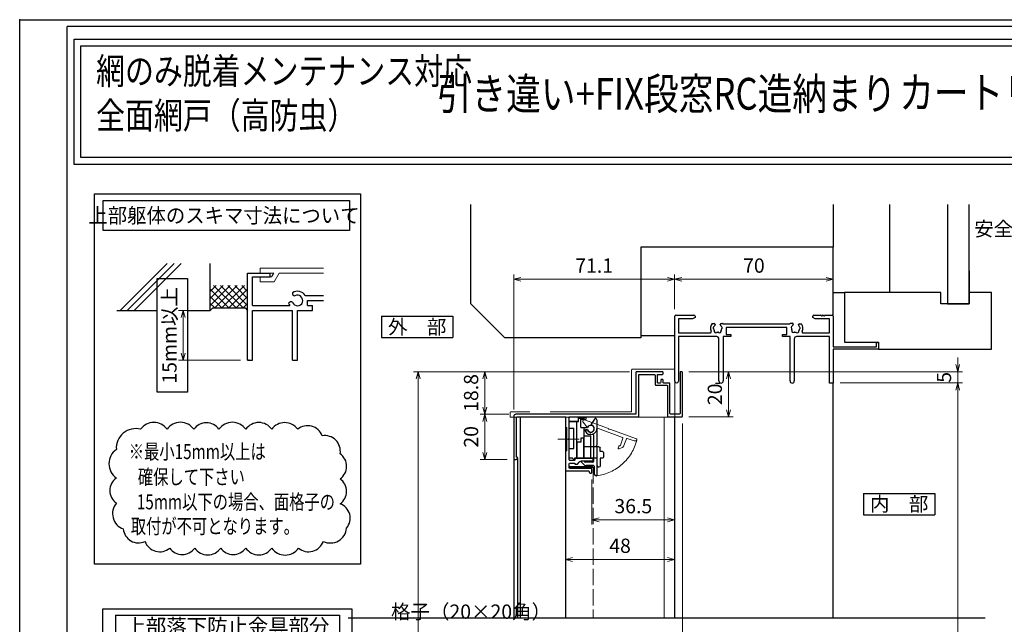
# Model space of a CAD drawing. Units: millimetres. Extents: x -1 to 2514, y 12 to 867.
# Drawn here: x -1 to 434, y 600 to 867 of the extents above; entities that cross this region are included whole.
import ezdxf
from ezdxf.enums import TextEntityAlignment as Align

# ---------------------------------------------------------------- set-up
doc = ezdxf.new("R2010")
doc.units = ezdxf.units.MM
doc.header["$LTSCALE"] = 3
doc.linetypes.add('ACAD_ISO02W100', pattern=[15, 12, -3])
doc.linetypes.add('ACAD_ISO04W100', pattern=[30, 24, -3, 0, -3])
doc.layers.get('0').update_dxf_attribs({"lineweight": 25})
doc.layers.get('Defpoints').update_dxf_attribs({"color": 151, "lineweight": 25})
for name, color, linetype, lineweight in [('0000YKKｻｯｼ枠', 7, 'Continuous', 25), ('0000寸法', 4, 'Continuous', 20), ('003', 2, 'Continuous', 25), ('006', 4, 'ACAD_ISO04W100', 20), ('007', 4, 'ACAD_ISO02W100', 20), ('010', 4, 'Continuous', 20), ('SHAPE', 7, 'Continuous', 30)]:
    doc.layers.add(name, color=color, linetype=linetype, lineweight=lineweight)
doc.layers.add('0000躯体', color=253, linetype='Continuous')
doc.layers.add('YKK_ZWAK', color=7, linetype='Continuous')
doc.styles.add('AT_VECTOR', font='romans.shx', dxfattribs={"bigfont": 'extfont.shx'})
doc.styles.add('DIM', font='romans.shx', dxfattribs={"width": 0.75, "bigfont": 'extfont.shx'})
doc.dimstyles.new('DIM', dxfattribs={"dimtxt": 3, "dimasz": 1.5, "dimexe": 1, "dimexo": 1.5, "dimgap": 1, "dimtad": 1, "dimdsep": 46, "dimtxsty": 'DIM', "dimblk": 'OPEN30', "dimcen": 0, "dimclrd": 4, "dimclre": 4, "dimclrt": 7, "dimadec": 0, "dimazin": 0, "dimtfac": 1, "dimtmove": 0, "dimatfit": 3, "dimldrblk": 'OPEN30', "dimfxl": 0, "dimlwd": 20, "dimlwe": 20, "dimarcsym": 0})

# ---------------------------------------------------------------- blocks, each defined once
blk = doc.blocks.new('_Open30')
at = {"color": 0, "linetype": 'ByBlock', "lineweight": -2}
for p, q in [((-1, 0.27), (0, 0)), ((0, 0), (-1, -0.27)), ((0, 0), (-1, 0))]:
    blk.add_line(p, q, dxfattribs=at)
blk = doc.blocks.new('*D43')
at = {"color": 4, "lineweight": 20, "ltscale": 0.2}
for p, q in [((294.53, 711.44), (314.19, 711.44)), ((312.09, 708.29), (312.09, 694.59)), ((294.53, 691.44), (314.19, 691.44))]:
    blk.add_line(p, q, dxfattribs=at)
at = {"layer": 'Defpoints', "color": 0, "ltscale": 0.2}
for p in [(291.38, 711.44), (291.38, 691.44), (312.09, 691.44)]:
    blk.add_point(p, dxfattribs=at)
at = {"color": 4, "lineweight": 20, "ltscale": 0.2, "xscale": 3.15, "yscale": 3.15, "zscale": 3.15}
for p, rotation in [((312.09, 711.44), 90), ((312.09, 691.44), 270)]:
    blk.add_blockref('_Open30', p, dxfattribs=dict(at, rotation=rotation))
at = {"color": 7, "ltscale": 0.2, "insert": (306.84, 701.44), "char_height": 6.3, "attachment_point": 5, "rotation": 90, "style": 'DIM'}
blk.add_mtext('20', dxfattribs=at)
blk = doc.blocks.new('ASDG')
at = {"layer": '003'}
for p, q in [((135.98, 113.1), (135.98, 112.67)), ((139.98, 113.6), (136.48, 113.6)), ((139.98, 114.6), (139.98, 113.6)), ((142.48, 115.1), (140.48, 115.1)), ((142.98, 114.6), (142.98, 113.6)), ((142.98, 113.6), (144.48, 113.6)), ((144.98, 113.1), (144.98, 106.3)), ((136.98, 112.1), (135.98, 112.67)), ((139.98, 112.1), (136.98, 112.1)), ((139.98, 112.1), (139.98, 103.3)), ((148.78, 106.3), (139.98, 106.3)), ((148.78, 105.1), (146.98, 105.1)), ((146.98, 105.1), (146.98, 103.3)), ((148.78, 106.3), (148.78, 105.1)), ((146.98, 103.3), (139.98, 103.3))]:
    blk.add_line(p, q, dxfattribs=at)
for centre, start, end in [((136.48, 113.1), 90, 180), ((140.48, 114.6), 90, 180), ((142.48, 114.6), 0, 90), ((144.48, 113.1), 0, 90), ((144.48, 113.1), 0, 90)]:
    blk.add_arc(centre, 0.5, start, end, dxfattribs=at)
blk = doc.blocks.new('SDF')
at = {"layer": '003'}
for p, q in [((32.11, -53.47), (32.11, -50.47)), ((32.11, -50.47), (36.21, -50.47)), ((35.41, -66.67), (35.41, -50.47)), ((36.21, -49.07), (38.62, -49.07)), ((36.21, -50.47), (36.21, -49.07)), ((37.21, -49.47), (38.71, -49.47)), ((37.21, -53.17), (37.21, -49.47)), ((32.11, -53.47), (34.11, -53.47)), ((34.11, -62.47), (34.11, -53.47)), ((37.21, -53.17), (40.19, -53.17)), ((38.61, -66.67), (38.61, -53.17)), ((38.61, -54.17), (40.19, -54.17)), ((38.61, -56.87), (41.61, -56.87)), ((41.61, -66.67), (41.61, -56.87)), ((32.11, -66.67), (32.11, -62.47)), ((32.11, -62.47), (34.11, -62.47)), ((33.51, -66.67), (32.11, -66.67)), ((34.41, -67.57), (33.51, -66.67)), ((41.61, -66.67), (34.41, -66.67)), ((34.41, -66.67), (34.41, -67.57))]:
    blk.add_line(p, q, dxfattribs=at)
for centre, radius, start, end in [((39.11, -49.17), 0.5, 216.8699, 168.463), ((41.61, -53.67), 1.5, 199.4712, 160.5288)]:
    blk.add_arc(centre, radius, start, end, dxfattribs=at)
blk = doc.blocks.new('DGHJ')
at = {"layer": '003'}
for p, q in [((570.55, -114.52), (572.81, -115.9)), ((570.86, -113.41), (582.06, -113.41)), ((577.51, -114.91), (589.26, -114.91)), ((582.36, -113.71), (582.06, -113.41)), ((582.36, -113.71), (582.66, -113.41)), ((582.66, -113.41), (595.26, -113.41)), ((589.56, -115.21), (589.56, -118.52)), ((591.06, -114.91), (591.06, -118.14)), ((591.36, -114.61), (594.56, -114.61)), ((575.26, -117.78), (575.26, -118.27)), ((589.06, -119.11), (589.06, -120.01)), ((589.57, -120.23), (590.61, -119.21))]:
    blk.add_line(p, q, dxfattribs=at)
for centre, radius, start, end in [((570.86, -114.01), 0.6, 90, 238.7), ((572.97, -115.64), 0.3, 238.7, 345.4047), ((574.76, -116.11), 1.55, 295.622, 165.4047), ((574.76, -116.11), 2.6, 290.3544, 18.08), ((577.51, -115.21), 0.3, 90, 198.08), ((589.26, -115.21), 0.3, 0, 90), ((591.36, -114.91), 0.3, 90, 180), ((594.56, -113.61), 1, 270, 351.7868), ((595.26, -113.71), 0.3, 351.7868, 90), ((575.56, -117.78), 0.3, 115.622, 180), ((575.56, -118.27), 0.3, 180, 290.3544), ((589.36, -119.11), 0.3, 99.5941, 180), ((589.36, -120.01), 0.3, 180, 314.3), ((589.26, -118.52), 0.3, 279.5941, 0), ((589.56, -118.14), 1.5, 314.3, 0)]:
    blk.add_arc(centre, radius, start, end, dxfattribs=at)
blk = doc.blocks.new('AZSFDDGF')
at = {"layer": '007'}
for p, q in [((124.41, -76.37), (123.03, -78.64)), ((125.52, -76.68), (125.52, -87.88)), ((121.16, -81.08), (120.67, -81.08)), ((124.02, -83.34), (124.02, -95.08)), ((125.22, -88.18), (125.52, -87.88)), ((125.22, -88.18), (125.52, -88.48)), ((125.52, -88.48), (125.52, -101.08)), ((118.71, -95.39), (119.72, -96.43)), ((119.82, -94.88), (118.92, -94.88)), ((123.72, -95.38), (120.42, -95.38)), ((124.02, -96.88), (120.8, -96.88)), ((124.32, -97.18), (124.32, -100.39))]:
    blk.add_line(p, q, dxfattribs=at)
for centre, radius, start, end in [((124.92, -76.68), 0.6, 0, 148.7), ((120.67, -81.38), 0.3, 90, 200.3544), ((122.82, -80.58), 2.6, 200.3544, 288.08), ((121.16, -81.38), 0.3, 25.622, 90), ((122.82, -80.58), 1.55, 205.622, 75.4047), ((123.29, -78.79), 0.3, 148.7, 255.4047), ((123.72, -83.34), 0.3, 0, 108.08), ((118.92, -95.18), 0.3, 90, 224.3), ((119.82, -95.18), 0.3, 9.5941, 90), ((120.42, -95.08), 0.3, 189.5941, 270), ((123.72, -95.08), 0.3, 270, 0), ((120.8, -95.38), 1.5, 224.3, 270), ((124.02, -97.18), 0.3, 0, 90), ((125.32, -100.39), 1, 180, 261.7868), ((125.22, -101.08), 0.3, 261.7868, 0)]:
    blk.add_arc(centre, radius, start, end, dxfattribs=at)
blk = doc.blocks.new('*D44')
at = {"color": 4, "lineweight": 20, "ltscale": 0.2}
for p, q in [((215.03, 692.64), (202.33, 692.64)), ((204.43, 689.49), (204.43, 675.79)), ((214.33, 672.64), (202.33, 672.64))]:
    blk.add_line(p, q, dxfattribs=at)
at = {"layer": 'Defpoints', "color": 0, "ltscale": 0.2}
for p in [(218.18, 692.64), (204.43, 672.64), (217.48, 672.64)]:
    blk.add_point(p, dxfattribs=at)
at = {"color": 4, "lineweight": 20, "ltscale": 0.2, "xscale": 3.15, "yscale": 3.15, "zscale": 3.15}
for p, rotation in [((204.43, 692.64), 90), ((204.43, 672.64), 270)]:
    blk.add_blockref('_Open30', p, dxfattribs=dict(at, rotation=rotation))
at = {"color": 7, "ltscale": 0.2, "insert": (199.18, 682.64), "char_height": 6.3, "attachment_point": 5, "rotation": 90, "style": 'DIM'}
blk.add_mtext('20', dxfattribs=at)
blk = doc.blocks.new('*D45')
at = {"color": 4, "lineweight": 20, "ltscale": 0.2}
for p, q in [((268.33, 711.44), (202.33, 711.44)), ((204.43, 695.79), (204.43, 708.29)), ((215.03, 692.64), (202.33, 692.64))]:
    blk.add_line(p, q, dxfattribs=at)
at = {"layer": 'Defpoints', "color": 0, "ltscale": 0.2}
for p in [(204.43, 711.44), (271.48, 711.44), (218.18, 692.64)]:
    blk.add_point(p, dxfattribs=at)
at = {"color": 4, "lineweight": 20, "ltscale": 0.2, "xscale": 3.15, "yscale": 3.15, "zscale": 3.15}
for p, rotation in [((204.43, 711.44), 90), ((204.43, 692.64), 270)]:
    blk.add_blockref('_Open30', p, dxfattribs=dict(at, rotation=rotation))
at = {"color": 7, "ltscale": 0.2, "insert": (199.18, 702.04), "char_height": 6.3, "attachment_point": 5, "rotation": 90, "style": 'DIM'}
blk.add_mtext('18.8', dxfattribs=at)
blk = doc.blocks.new('*D49')
at = {"layer": '0000寸法', "color": 4, "lineweight": 20, "ltscale": 0.5}
for p, q in [((268.33, 711.44), (172.93, 711.44)), ((175.03, 708.29), (175.03, 177.58)), ((283.03, 174.43), (172.93, 174.43))]:
    blk.add_line(p, q, dxfattribs=at)
at = {"layer": 'Defpoints', "color": 0, "ltscale": 0.5}
for p in [(271.48, 711.44), (175.03, 174.43), (286.18, 174.43)]:
    blk.add_point(p, dxfattribs=at)
at = {"layer": '0000寸法', "color": 4, "lineweight": 20, "ltscale": 0.5, "xscale": 3.15, "yscale": 3.15, "zscale": 3.15}
for p, rotation in [((175.03, 711.44), 90), ((175.03, 174.43), 270)]:
    blk.add_blockref('_Open30', p, dxfattribs=dict(at, rotation=rotation))
at = {"layer": '0000寸法', "color": 7, "ltscale": 0.5, "insert": (169.78, 442.93), "char_height": 6.3, "attachment_point": 5, "rotation": 90, "style": 'DIM'}
blk.add_mtext('製品H=SH+52', dxfattribs=at)
blk = doc.blocks.new('*D50')
at = {"color": 4, "lineweight": 20, "ltscale": 0.2}
for p, q in [((251.73, 663.79), (251.73, 643.85)), ((288.28, 663.79), (288.28, 643.85)), ((254.88, 645.95), (285.13, 645.95))]:
    blk.add_line(p, q, dxfattribs=at)
at = {"layer": 'Defpoints', "color": 0, "ltscale": 0.2}
for p in [(251.73, 666.94), (288.28, 666.94), (288.28, 645.95)]:
    blk.add_point(p, dxfattribs=at)
at = {"color": 4, "lineweight": 20, "ltscale": 0.2, "xscale": 3.15, "yscale": 3.15, "zscale": 3.15, "rotation": 180}
blk.add_blockref('_Open30', (251.73, 645.95), dxfattribs=at)
at = {"color": 4, "lineweight": 20, "ltscale": 0.2, "xscale": 3.15, "yscale": 3.15, "zscale": 3.15}
blk.add_blockref('_Open30', (288.28, 645.95), dxfattribs=at)
at = {"color": 7, "ltscale": 0.2, "insert": (270.01, 651.2), "char_height": 6.3, "attachment_point": 5, "style": 'DIM'}
blk.add_mtext('36.5', dxfattribs=at)
blk = doc.blocks.new('*D51')
at = {"color": 4, "lineweight": 20, "ltscale": 0.2}
for p, q in [((288.28, 663.79), (288.28, 626.34)), ((240.03, 643.89), (240.03, 626.34)), ((243.18, 628.44), (285.13, 628.44))]:
    blk.add_line(p, q, dxfattribs=at)
at = {"layer": 'Defpoints', "color": 0, "ltscale": 0.2}
for p in [(288.28, 666.94), (240.03, 647.04), (288.28, 628.44)]:
    blk.add_point(p, dxfattribs=at)
at = {"color": 4, "lineweight": 20, "ltscale": 0.2, "xscale": 3.15, "yscale": 3.15, "zscale": 3.15, "rotation": 180}
blk.add_blockref('_Open30', (240.03, 628.44), dxfattribs=at)
at = {"color": 4, "lineweight": 20, "ltscale": 0.2, "xscale": 3.15, "yscale": 3.15, "zscale": 3.15}
blk.add_blockref('_Open30', (288.28, 628.44), dxfattribs=at)
at = {"color": 7, "ltscale": 0.2, "insert": (264.16, 633.69), "char_height": 6.3, "attachment_point": 5, "style": 'DIM'}
blk.add_mtext('48', dxfattribs=at)
blk = doc.blocks.new('*D52')
at = {"color": 4, "lineweight": 20, "ltscale": 0.2}
for p, q in [((291.68, 688.59), (291.68, 558.9)), ((217.18, 530.79), (217.18, 563.1)), ((220.33, 561), (288.53, 561))]:
    blk.add_line(p, q, dxfattribs=at)
at = {"layer": 'Defpoints', "color": 0, "ltscale": 0.2}
for p in [(291.68, 691.74), (291.68, 561), (217.18, 527.64)]:
    blk.add_point(p, dxfattribs=at)
at = {"color": 4, "lineweight": 20, "ltscale": 0.2, "xscale": 3.15, "yscale": 3.15, "zscale": 3.15, "rotation": 180}
blk.add_blockref('_Open30', (217.18, 561), dxfattribs=at)
at = {"color": 4, "lineweight": 20, "ltscale": 0.2, "xscale": 3.15, "yscale": 3.15, "zscale": 3.15}
blk.add_blockref('_Open30', (291.68, 561), dxfattribs=at)
at = {"color": 7, "ltscale": 0.2, "insert": (254.43, 566.25), "char_height": 6.3, "attachment_point": 5, "style": 'DIM'}
blk.add_mtext('74.5', dxfattribs=at)
blk = doc.blocks.new('*D77')
at = {"color": 4, "lineweight": 20, "ltscale": 0.2}
for p, q in [((217.18, 694.79), (217.18, 754.36)), ((288.28, 739.09), (288.28, 754.36)), ((220.33, 752.26), (285.13, 752.26))]:
    blk.add_line(p, q, dxfattribs=at)
at = {"layer": 'Defpoints', "color": 0, "ltscale": 0.2}
for p in [(288.28, 752.26), (288.28, 735.94), (217.18, 691.64)]:
    blk.add_point(p, dxfattribs=at)
at = {"color": 4, "lineweight": 20, "ltscale": 0.2, "xscale": 3.15, "yscale": 3.15, "zscale": 3.15, "rotation": 180}
blk.add_blockref('_Open30', (217.18, 752.26), dxfattribs=at)
at = {"color": 4, "lineweight": 20, "ltscale": 0.2, "xscale": 3.15, "yscale": 3.15, "zscale": 3.15}
blk.add_blockref('_Open30', (288.28, 752.26), dxfattribs=at)
at = {"color": 7, "ltscale": 0.2, "insert": (252.73, 757.51), "char_height": 6.3, "attachment_point": 5, "style": 'DIM'}
blk.add_mtext('71.1', dxfattribs=at)
blk = doc.blocks.new('2K-63006', base_point=(70, 0))
at = {"color": 0, "linetype": 'ByBlock', "lineweight": -2, "ltscale": 0.5}
for p, q in [((0, 0.82), (0, 29.5)), ((0.5, 30), (8.5, 30)), ((7.91, 28.37), (1.63, 28.37)), ((1.63, 28.37), (1.63, 22.13)), ((9, 29), (7.91, 28.37)), ((9, 29.5), (9, 29)), ((16.59, 26.3), (17.45, 26.3)), ((20.55, 26.3), (21.27, 26.3)), ((21.69, 26.13), (50.85, 26.13)), ((51.18, 26.5), (52.04, 26.43)), ((55.13, 26.16), (55.99, 26.08)), ((61, 29), (61, 29.5)), ((62.09, 28.37), (61, 29)), ((61.5, 30), (64.54, 30)), ((68.37, 28.37), (62.09, 28.37)), ((65.46, 30), (65.54, 30)), ((66.46, 30), (69.5, 30)), ((68.37, 22.13), (68.37, 28.37)), ((70, 29.5), (70, 16)), ((1.63, 22.13), (15.65, 22.13)), ((17.85, 25.9), (17.85, 25.76)), ((20.15, 25.76), (20.15, 25.9)), ((49.6, 24.5), (22.8, 24.5)), ((22.8, 24.5), (22.8, 21.5)), ((49.6, 21.5), (49.6, 24.5)), ((52.4, 25.99), (52.39, 25.86)), ((54.68, 25.66), (54.69, 25.79)), ((56.75, 22.13), (68.37, 22.13)), ((18.55, 20.5), (1.63, 20.5)), ((1.63, 20.5), (1.63, 0.82)), ((19.55, 0.95), (19.55, 19.5)), ((24.8, 20.5), (21.45, 20.5)), ((21.45, 20.5), (21.45, 0.95)), ((22.8, 21.5), (24.8, 21.5)), ((24.8, 21.5), (24.8, 20.5)), ((47.6, 20.5), (47.6, 21.5)), ((47.6, 21.5), (49.6, 21.5)), ((50.95, 20.5), (47.6, 20.5)), ((50.95, 0.95), (50.95, 20.5)), ((52.85, 19.5), (52.85, 0.95)), ((68.37, 20.5), (53.85, 20.5)), ((68.37, 0), (68.37, 20.5)), ((89.1, 16), (89.1, 17.55)), ((90, 17.55), (90, 15)), ((70, 16), (89.1, 16)), ((90, 15), (70, 15)), ((70, 15), (70, 0)), ((70, 0), (68.37, 0))]:
    blk.add_line(p, q, dxfattribs=at)
for centre, radius, start, end in [((0.5, 29.5), 0.5, 90, 180), ((8.5, 29.5), 0.5, 0, 90), ((19, 24.2), 3.2, 138.9855, 205.1079), ((17.45, 25.9), 0.4, 360, 90), ((20.55, 25.9), 0.4, 90, 180), ((21.27, 26), 0.3, 45.78, 90), ((21.69, 26.43), 0.3, 225.78, 270), ((53.4, 24.2), 3.2, 133.9855, 142.906), ((52, 26.03), 0.4, 355, 85), ((55.09, 25.76), 0.4, 85, 175), ((61.5, 29.5), 0.5, 90, 180), ((64.54, 29.8), 0.2, 23.5782, 90), ((65, 30), 0.3, 203.5782, 336.4218), ((65.46, 29.8), 0.2, 90, 156.4218), ((65.54, 29.8), 0.2, 23.5782, 90), ((66, 30), 0.3, 203.5782, 336.4218), ((66.46, 29.8), 0.2, 90, 156.4218), ((69.5, 29.5), 0.5, 0, 90), ((15.65, 22.63), 0.5, 270, 25.1079), ((17.52, 24.46), 0.5, 116.8699, 223.1301), ((17.01, 23.98), 0.2, 6.2602, 43.1301), ((19, 24.2), 1.8, 186.2602, 208.0307), ((17.21, 25.08), 0.2, 296.8699, 333.7398), ((19, 24.2), 1.8, 134.7928, 153.7398), ((18.14, 22.97), 0.75, 162.2996, 307.7004), ((17.23, 23.26), 0.2, 342.2996, 28.0307), ((17.45, 25.76), 0.4, 314.7928, 360), ((18.72, 22.22), 0.2, 81.9693, 127.7004), ((19, 24.2), 1.8, 261.9693, 278.0307), ((19.28, 22.22), 0.2, 52.2996, 98.0307), ((19.86, 22.97), 0.75, 232.2996, 17.7004), ((20.55, 25.76), 0.4, 180, 225.2072), ((19, 24.2), 1.8, 26.2602, 45.2072), ((20.77, 23.26), 0.2, 151.9693, 197.7004), ((19, 24.2), 1.8, 331.9693, 353.7398), ((20.79, 25.08), 0.2, 206.2602, 243.1301), ((20.48, 24.46), 0.5, 316.8699, 63.1301), ((20.99, 23.98), 0.2, 136.8699, 173.7398), ((51.95, 24.59), 0.5, 111.8699, 218.1301), ((51.4, 24.16), 0.2, 1.2602, 38.1301), ((53.4, 24.2), 1.8, 181.2602, 203.0307), ((52.44, 23.05), 0.75, 157.2996, 302.7004), ((51.56, 23.42), 0.2, 337.2996, 23.0307), ((51.69, 25.24), 0.2, 291.8699, 328.7398), ((53.4, 24.2), 1.8, 129.7928, 148.7398), ((51.99, 25.89), 0.4, 309.7928, 355), ((52.95, 22.25), 0.2, 76.9693, 122.7004), ((53.4, 24.2), 1.8, 256.9693, 273.0307), ((53.51, 22.2), 0.2, 47.2996, 93.0307), ((54.15, 22.9), 0.75, 227.2996, 12.7004), ((55.08, 25.62), 0.4, 175, 220.2072), ((53.4, 24.2), 1.8, 21.2602, 40.2072), ((55.08, 23.11), 0.2, 146.9693, 192.7004), ((53.4, 24.2), 1.8, 326.9693, 348.7398), ((55.26, 24.93), 0.2, 201.2602, 238.1301), ((54.89, 24.33), 0.5, 311.8699, 58.1301), ((55.36, 23.81), 0.2, 131.8699, 168.7398), ((53.4, 24.2), 3.2, 334.8921, 36.0145), ((56.75, 22.63), 0.5, 154.8921, 270), ((18.55, 19.5), 1, 0, 90), ((53.85, 19.5), 1, 90, 180), ((89.55, 17.55), 0.45, 0, 180), ((0.82, 0.82), 0.815, 180, 0), ((20.5, 0.95), 0.95, 180, 360), ((51.9, 0.95), 0.95, 180, 360)]:
    blk.add_arc(centre, radius, start, end, dxfattribs=at)
blk = doc.blocks.new('*D78')
at = {"layer": '003', "color": 4, "lineweight": 20, "ltscale": 0.5}
for p, q in [((288.28, 739.09), (288.28, 754.36)), ((358.28, 739.09), (358.28, 754.36)), ((291.43, 752.26), (355.13, 752.26))]:
    blk.add_line(p, q, dxfattribs=at)
at = {"layer": 'Defpoints', "color": 0, "ltscale": 0.5}
for p in [(358.28, 752.26), (288.28, 735.94), (358.28, 735.94)]:
    blk.add_point(p, dxfattribs=at)
at = {"layer": '003', "color": 4, "lineweight": 20, "ltscale": 0.5, "xscale": 3.15, "yscale": 3.15, "zscale": 3.15, "rotation": 180}
blk.add_blockref('_Open30', (288.28, 752.26), dxfattribs=at)
at = {"layer": '003', "color": 4, "lineweight": 20, "ltscale": 0.5, "xscale": 3.15, "yscale": 3.15, "zscale": 3.15}
blk.add_blockref('_Open30', (358.28, 752.26), dxfattribs=at)
at = {"layer": '003', "color": 7, "ltscale": 0.5, "insert": (323.28, 757.51), "char_height": 6.3, "attachment_point": 5, "style": 'DIM'}
blk.add_mtext('70', dxfattribs=at)
blk = doc.blocks.new('*D83')
at = {"color": 4, "lineweight": 20, "ltscale": 0.2}
for p, q in [((361.43, 706.44), (415.4, 706.44)), ((413.3, 224.58), (413.3, 703.29)), ((361.43, 221.43), (415.4, 221.43))]:
    blk.add_line(p, q, dxfattribs=at)
at = {"layer": 'Defpoints', "color": 0, "ltscale": 0.2}
for p in [(358.28, 706.44), (413.3, 706.44), (358.28, 221.43)]:
    blk.add_point(p, dxfattribs=at)
at = {"color": 4, "lineweight": 20, "ltscale": 0.2, "xscale": 3.15, "yscale": 3.15, "zscale": 3.15}
for p, rotation in [((413.3, 706.44), 90), ((413.3, 221.43), 270)]:
    blk.add_blockref('_Open30', p, dxfattribs=dict(at, rotation=rotation))
at = {"color": 7, "ltscale": 0.2, "insert": (408.05, 463.93), "char_height": 6.3, "attachment_point": 5, "rotation": 90, "style": 'DIM'}
blk.add_mtext('SH', dxfattribs=at)
blk = doc.blocks.new('*D84')
at = {"color": 4, "lineweight": 20, "ltscale": 0.2}
for p, q in [((413.3, 714.59), (413.3, 717.74)), ((294.53, 711.44), (415.4, 711.44)), ((413.3, 706.44), (413.3, 711.44)), ((361.43, 706.44), (415.4, 706.44)), ((413.3, 703.29), (413.3, 700.14))]:
    blk.add_line(p, q, dxfattribs=at)
at = {"layer": 'Defpoints', "color": 0, "ltscale": 0.2}
for p in [(291.38, 711.44), (413.3, 711.44), (358.28, 706.44)]:
    blk.add_point(p, dxfattribs=at)
at = {"color": 4, "lineweight": 20, "ltscale": 0.2, "xscale": 3.15, "yscale": 3.15, "zscale": 3.15}
for p, rotation in [((413.3, 711.44), 270), ((413.3, 706.44), 90)]:
    blk.add_blockref('_Open30', p, dxfattribs=dict(at, rotation=rotation))
at = {"color": 7, "ltscale": 0.2, "insert": (408.05, 708.94), "char_height": 6.3, "attachment_point": 5, "rotation": 90, "style": 'DIM'}
blk.add_mtext('5', dxfattribs=at)
blk = doc.blocks.new('*D287')
at = {"color": 4, "lineweight": 20, "ltscale": 0.2}
for p, q in [((80.04, 738.5), (69.11, 738.5)), ((71.21, 735.35), (71.21, 719.65)), ((96.54, 716.5), (69.11, 716.5))]:
    blk.add_line(p, q, dxfattribs=at)
at = {"layer": 'Defpoints', "color": 0, "ltscale": 0.2}
for p in [(83.19, 738.5), (71.21, 716.5), (99.69, 716.5)]:
    blk.add_point(p, dxfattribs=at)
at = {"color": 4, "lineweight": 20, "ltscale": 0.2, "xscale": 3.15, "yscale": 3.15, "zscale": 3.15}
for p, rotation in [((71.21, 738.5), 90), ((71.21, 716.5), 270)]:
    blk.add_blockref('_Open30', p, dxfattribs=dict(at, rotation=rotation))
at = {"color": 7, "ltscale": 0.2, "insert": (65.96, 727.5), "char_height": 6.3, "attachment_point": 5, "rotation": 90, "style": 'DIM'}
blk.add_mtext('15mm以上', dxfattribs=at)

msp = doc.modelspace()

# ---------------------------------------------------------------- linework, layer by layer
for p, q in [((43.322, 738.4982), (64.1012, 759.2774)), ((46.424, 738.4982), (67.2032, 759.2774)), ((49.526, 738.4982), (70.3052, 759.2774)), ((83.1868, 738.4982), (83.1868, 759.2774)), ((99.6868, 716.4982), (99.6868, 754.9982)), ((99.6868, 754.9982), (109.5868, 754.9982)), ((101.8868, 747.2982), (101.8868, 753.3482)), ((101.8868, 753.3482), (109.5868, 753.3482)), ((109.5868, 753.3482), (109.5868, 754.9982)), ((83.1868, 743.7933), (88.8917, 749.4982)), ((83.1868, 740.682), (92.003, 749.4982)), ((83.1868, 746.9046), (85.7804, 749.4982)), ((94.548, 739.5982), (84.648, 749.4982)), ((85.2142, 739.5982), (95.1142, 749.4982)), ((97.6593, 739.5982), (87.7593, 749.4982)), ((88.3255, 739.5982), (98.2255, 749.4982)), ((99.6868, 740.682), (90.8706, 749.4982)), ((99.6868, 743.7933), (93.9818, 749.4982)), ((99.6868, 746.9046), (97.0931, 749.4982)), ((101.8868, 740.6982), (101.8868, 749.4982)), ((91.4368, 739.5982), (83.1868, 747.8482)), ((88.3255, 739.5982), (83.1868, 744.7369)), ((91.4368, 739.5982), (99.6868, 747.8482)), ((94.548, 739.5982), (99.6868, 744.7369)), ((125.1078, 745.1202), (133.1799, 745.1202)), ((85.2142, 739.5982), (83.1868, 741.6257)), ((84.2868, 739.5982), (83.1868, 738.4982)), ((84.2868, 739.5982), (98.5868, 739.5982)), ((97.6593, 739.5982), (99.6868, 741.6257)), ((98.5868, 739.5982), (99.6868, 738.4982)), ((101.8868, 740.6982), (118.3648, 740.6982)), ((126.0868, 742.8982), (133.1799, 742.8982)), ((126.0868, 740.6982), (126.0868, 742.8982)), ((126.0868, 740.6982), (128.2868, 740.6982)), ((128.2868, 738.4982), (128.2868, 740.6982)), ((41.9368, 738.4982), (59.6748, 738.4982)), ((73.1324, 738.4982), (83.1868, 738.4982)), ((101.8868, 738.4982), (119.4868, 738.4982)), ((101.8868, 716.4982), (101.8868, 738.4982)), ((119.4868, 716.4982), (119.4868, 738.4982)), ((121.6868, 716.4982), (121.6868, 738.4982)), ((121.6868, 738.4982), (128.2868, 738.4982)), ((99.6868, 716.4982), (101.8868, 716.4982)), ((119.4868, 716.4982), (121.6868, 716.4982)), ((306.2821, 706.4357), (308.2821, 706.4357)), ((358.2821, 602.6357), (358.2821, 706.4357)), ((288.2821, 602.6357), (288.2821, 691.4357))]:
    msp.add_line(p, q)
for points in [[(23.0361, 858.3966), (627.153, 858.3966), (627.153, 803.051), (23.0361, 803.051)], [(26.0361, 855.3966), (624.153, 855.3966), (624.153, 806.051), (26.0361, 806.051)], [(241.9321, 669.0324), (241.9321, 669.5389), (251.9321, 669.5389), (251.9321, 669.0324)]]:
    msp.add_lwpolyline(points, close=True)
for centre, radius, start, end in [((120.5538, 746.0552), 1.1, 165.54757, 270.57293), ((121.6868, 742.8982), 4.081, 33.004436, 122.57766), ((121.6868, 742.8982), 2.343, 202.59921, 118.61046), ((121.6868, 742.8982), 4.081, 197.26182, 212.66091), ((118.7718, 741.1932), 1.1, 47.030914, 153.17801)]:
    msp.add_arc(centre, radius, start, end)
msp.add_point((-1, 867))
at = {"layer": '0000躯体', "ltscale": 0.5}
for p, q in [((198.2821, 741.4357), (198.2821, 785.3015)), ((358.2821, 785.3015), (358.2821, 766.4357)), ((383.2821, 746.4357), (383.2821, 785.3015)), ((408.7821, 785.3015), (408.7821, 741.4357)), ((418.2821, 741.4357), (418.2821, 785.3015)), ((358.2821, 766.4357), (273.2821, 766.4357)), ((273.2821, 766.4357), (273.2821, 726.4357)), ((358.2821, 736.4357), (358.2821, 766.4357)), ((418.2821, 755.9357), (418.2821, 746.4357)), ((358.2821, 746.4357), (363.2821, 746.4357)), ((405.7821, 746.4357), (363.2821, 746.4357)), ((363.2821, 746.4357), (363.2821, 724.4357)), ((405.7821, 741.4357), (405.7821, 746.4357)), ((418.2821, 746.4357), (418.2821, 741.4357)), ((428.2821, 746.4357), (418.2821, 746.4357)), ((428.2821, 721.4357), (428.2821, 746.4357)), ((213.2821, 726.4357), (198.2821, 741.4357)), ((418.2821, 741.4357), (405.7821, 741.4357)), ((408.7821, 741.4357), (418.2821, 741.4357)), ((273.2821, 726.4357), (213.2821, 726.4357)), ((273.2821, 727.4357), (288.2821, 727.4357)), ((363.2821, 724.4357), (378.2821, 724.4357)), ((378.2821, 724.4357), (378.2821, 721.4357)), ((378.2821, 721.4357), (428.2821, 721.4357))]:
    msp.add_line(p, q, dxfattribs=at)
at = {"layer": '003'}
for p, q in [((158.842, 735.952), (190.342, 735.952)), ((158.842, 735.952), (158.842, 726.502)), ((190.342, 735.952), (190.342, 726.502)), ((158.842, 726.502), (190.342, 726.502)), ((220.0321, 691.4357), (220.0321, 602.6357)), ((240.0321, 691.4357), (240.0321, 602.6357)), ((217.1821, 672.6357), (217.1821, 602.6357)), ((218.8757, 673.3857), (218.8757, 602.6357)), ((371.691, 657.6791), (371.691, 648.2291)), ((371.691, 657.6791), (403.191, 657.6791)), ((403.191, 657.6791), (403.191, 648.2291)), ((371.691, 648.2291), (403.191, 648.2291)), ((41.2723, 603.8982), (140.2723, 603.8982)), ((41.2723, 603.8982), (41.2723, 593.9982)), ((140.2723, 603.8982), (140.2723, 593.9982))]:
    msp.add_line(p, q, dxfattribs=at)
for points in [[(31.9882, 790.0404), (149.5565, 790.0404), (149.5565, 626.4188), (31.9882, 626.4188)], [(35.8382, 787.0721), (144.6065, 787.0721), (144.6065, 773.8721), (35.8382, 773.8721)], [(241.7321, 689.4357), (241.7321, 691.4357), (245.7321, 691.4357), (245.7321, 689.4357)], [(35.7824, 606.6188), (145.7623, 606.6188), (145.7623, 488.074), (35.7824, 488.074)]]:
    msp.add_lwpolyline(points, close=True, dxfattribs=at)
msp.add_lwpolyline([(41.7053, 677.0613, 0.52056705), (41.7053, 664.4511, 0.52056705), (41.7053, 653.3693, 0.52056705), (44.7727, 641.9217, 0.52056705), (54.324, 636.4072, 0.52056705), (65.2749, 633.473, 0.52056705), (76.3037, 633.473, 0.52056705), (87.7728, 633.473, 0.52056705), (98.8596, 633.473, 0.52056705), (110.3287, 633.473, 0.52056705), (122.1801, 633.473, 0.52056705), (133.1166, 636.4034, 0.52056705), (143.392, 642.3359, 0.52056705), (140.5246, 653.0368, 0.52056705), (140.5246, 664.069, 0.52056705), (140.5246, 675.1507, 0.52056705), (132.5965, 683.0789, 0.52056705), (121.7806, 685.977, 0.52056705), (110.3287, 685.977, 0.52056705), (98.8596, 685.977, 0.52056705), (87.0082, 685.977, 0.52056705), (75.9214, 685.977, 0.52056705), (64.07, 685.977, 0.52056705), (52.4098, 685.977, 0.52056705)], format="xyb", close=True, dxfattribs=at)
msp.add_point((100.2368, 716.4982), dxfattribs=at)
at = {"layer": '006'}
msp.add_line((246.1652, 681.6357), (236.6989, 681.6357), dxfattribs=at)
at = {"layer": '007'}
for p, q in [((105.1868, 757.1982), (133.1799, 757.1982)), ((105.1868, 754.9982), (105.1868, 757.1982)), ((105.1868, 751.1482), (105.1868, 753.3482)), ((109.5868, 754.9982), (111.2258, 754.9982)), ((109.5868, 753.3482), (110.2688, 753.3482)), ((110.2688, 753.3482), (111.2258, 754.9982)), ((111.4128, 751.1482), (113.6348, 754.9982)), ((113.6348, 754.9982), (133.1799, 754.9982)), ((105.1868, 751.1482), (111.4128, 751.1482)), ((269.2821, 693.7357), (269.2821, 712.2357)), ((287.9821, 712.5357), (269.5821, 712.5357)), ((288.2821, 691.3357), (288.2821, 712.2357)), ((215.5821, 691.3357), (215.5821, 693.2357)), ((269.2821, 693.7357), (216.0821, 693.7357)), ((215.5821, 691.3357), (288.2821, 691.3357)), ((241.9321, 669.2857), (252.2321, 669.2857))]:
    msp.add_line(p, q, dxfattribs=at)
at = {"layer": '007', "ltscale": 0.2}
msp.add_line((252.2321, 669.2857), (252.2321, 602.6357), dxfattribs=at)
at = {"layer": '007'}
for centre, radius, start, end in [((269.5821, 712.2357), 0.3, 90, 180), ((287.9821, 712.2357), 0.3, 0, 90), ((216.0821, 693.2357), 0.5, 90, 180), ((251.2321, 686.2357), 20.938, 276.77286, 346.581945)]:
    msp.add_arc(centre, radius, start, end, dxfattribs=at)
at = {"layer": '010'}
msp.add_line((283.6821, 691.3357), (283.6821, 602.6357), dxfattribs=at)
at = {"layer": 'Defpoints', "ltscale": 0.2}
msp.add_line((144.1081, 602.6357), (425.3858, 602.6357), dxfattribs=at)
at = {"layer": 'Defpoints', "ltscale": 0.5}
msp.add_lwpolyline([(-1, 867), (1228.4, 867), (1228.4, 12), (-1, 12)], close=True, dxfattribs=at)
at = {"layer": 'Defpoints'}
msp.add_lwpolyline([(59.6748, 752.6573), (73.1324, 752.6573), (73.1324, 702.4329), (59.6748, 702.4329)], close=True, dxfattribs=at)
at = {"layer": 'SHAPE'}
msp.add_lwpolyline([(251.7321, 666.9357), (251.7321, 668.3357, 0.41421356), (251.4321, 668.6357), (242.0321, 668.6357, -0.41421356), (241.7321, 668.9357), (241.7321, 670.7357, -0.41421356), (242.0321, 671.0357), (243.9405, 671.0357, -0.36597738), (244.2363, 670.7857, 0.36597738), (244.5321, 670.5357), (245.1072, 670.5357, 0.19891237), (245.3194, 670.6235), (246.1457, 671.4499, -0.19891237), (247.5599, 672.0357), (251.9321, 672.0357, 0.41421356), (252.2321, 672.3357), (252.2321, 672.7357, 0.41421356), (251.9321, 673.0357), (244.5321, 673.0357, 0.41421356), (244.2321, 672.7357), (244.2321, 672.5357, -0.41421356), (243.9321, 672.2357), (242.0321, 672.2357, -0.41421356), (241.7321, 672.5357), (241.7321, 681.1161, 0.26794919), (241.5821, 681.3759, -0.57735027), (241.5821, 681.8955, 0.26794919), (241.7321, 682.1553), (241.7321, 690.8211, 0.18448309), (241.6557, 691.0211), (241.583, 691.1023, -0.64823152), (241.7321, 691.4357), (272.0821, 691.4357, 0.41421356), (272.3821, 691.7357), (272.3821, 709.9357, -0.41421356), (272.6821, 710.2357), (279.3821, 710.2357, -0.41421356), (279.6821, 709.9357), (279.6821, 705.7357, 0.41421356), (279.9821, 705.4357), (284.8821, 705.4357, -0.41421356), (285.1821, 705.1357), (285.1821, 691.7357, 0.41421356), (285.4821, 691.4357), (291.3821, 691.4357, 0.41421356), (291.6821, 691.7357), (291.6821, 711.1357, 0.41421356), (291.3821, 711.4357), (290.9821, 711.4357, 0.41421356), (290.6821, 711.1357), (290.6821, 692.9357, -0.41421356), (290.3821, 692.6357), (286.4821, 692.6357, -0.41421356), (286.1821, 692.9357), (286.1821, 706.1357, 0.41421356), (285.8821, 706.4357), (283.4821, 706.4357, -0.41421356), (283.1821, 706.7357), (283.1821, 707.7357, 0.41421356), (282.8821, 708.0357), (282.4821, 708.0357, 0.41421356), (282.1821, 707.7357), (282.1821, 706.7357, -0.41421356), (281.8821, 706.4357), (280.9821, 706.4357, -0.41421356), (280.6821, 706.7357), (280.6821, 709.9357, -0.41421356), (280.9821, 710.2357), (282.8821, 710.2357, 0.41421356), (283.1821, 710.5357), (283.1821, 711.1357, 0.41421356), (282.8821, 711.4357), (271.4821, 711.4357, 0.41421356), (271.1821, 711.1357), (271.1821, 692.9357, -0.41421356), (270.8821, 692.6357), (218.1821, 692.6357, 0.41421356), (217.1821, 691.6357), (217.1821, 672.9357, 0.41421356), (217.4821, 672.6357), (217.9075, 672.6357, 0.34199871), (218.8757, 673.3857, 0.49031439), (218.6821, 673.6357, -0.41421356), (218.3821, 673.9357), (218.3821, 691.1357, -0.41421356), (218.6821, 691.4357), (240.0321, 691.4357, -0.64823152), (240.1811, 691.1023), (240.1085, 691.0211, 0.18448309), (240.0321, 690.8211), (240.0321, 687.1857, 0.36597738), (240.2821, 686.8899, -0.36597738), (240.5321, 686.5941), (240.5321, 676.6773, -0.36597738), (240.2821, 676.3815, 0.36597738), (240.0321, 676.0857), (240.0321, 668.1357, 0.41421356), (240.5321, 667.6357), (250.2321, 667.6357, -0.41421356), (250.5321, 667.3357), (250.5321, 667.1357, 0.41421356), (251.0321, 666.6357), (251.4321, 666.6357, 0.41421356)], format="xyb", close=True, dxfattribs=at)
at = {"layer": 'YKK_ZWAK', "color": 254, "linetype": 'Continuous'}
for p in [(1197.4754, 864), (20, 69.6)]:
    msp.add_line(p, (20, 864), dxfattribs=at)

# ---------------------------------------------------------------- block references
at = {"layer": '0000YKKｻｯｼ枠'}
msp.add_blockref('2K-63006', (358.2821, 706.4357), dxfattribs=at)
at = {"layer": '003'}
msp.add_blockref('SDF', (209.6267, 739.9008), dxfattribs=at)
for name, p, rotation in [('AZSFDDGF', (133.4996, 598.3792), 70.00000000001076), ('DGHJ', (367.3429, 1260.9934), 270)]:
    msp.add_blockref(name, p, dxfattribs=dict(at, rotation=rotation))
at = {"layer": '003', "xscale": -1, "rotation": 270}
msp.add_blockref('ASDG', (141.7346, 533.2535), dxfattribs=at)

# ---------------------------------------------------------------- texts
at = {"style": 'AT_VECTOR', "width": 0.8}
for s, height, p in [('網のみ脱着メンテナンス対応', 11.7, (32.7453, 834.8059)), ('カートリッジネット付四方枠縦面格子', 14.04, (387.4759, 823.3491)), ('引き違い+FIX段窓RC造納まり', 14.04, (183.2202, 822.8525)), ('全面網戸（高防虫）', 11.7, (32.7453, 815.1797))]:
    msp.add_text(s, height=height, dxfattribs=at).set_placement(p, align=Align.BOTTOM_LEFT)
at = {"style": 'AT_VECTOR'}
for s, width, p in [('上部躯体のスキマ寸法について', 0.95, (89.2168, 780.4666)), ('※最小15mm以上は', 0.75, (77.4308, 676.1172)), ('確保して下さい', 0.75, (74.8232, 664.9326)), ('15mm以下の場合、面格子の', 0.75, (94.5006, 653.9162)), ('取付が不可となります。', 0.75, (85.2041, 643.1554))]:
    msp.add_text(s, height=6.6, dxfattribs=dict(at, width=width)).set_placement(p, align=Align.MIDDLE_CENTER)
for s, height, p in [('外\u3000部', 6.3, (174.592, 731.227)), ('内\u3000部', 6.3, (387.441, 652.9541)), ('上部落下防止金具部分', 6.6, (90.7723, 598.9482))]:
    msp.add_text(s, height=height, dxfattribs=at).set_placement(p, align=Align.MIDDLE_CENTER)
at = {"color": 7, "ltscale": 0.2, "insert": (233.6707, 600.2721), "char_height": 6.3, "attachment_point": 9, "style": 'DIM'}
msp.add_mtext('格子（20×20角）', dxfattribs=at)
at = {"layer": '0000寸法', "color": 7, "ltscale": 0.5, "insert": (472.1543, 769.4232), "char_height": 6.3, "attachment_point": 9, "style": 'DIM'}
msp.add_mtext('安全キャップ', dxfattribs=at)

# ---------------------------------------------------------------- dimensions: what is measured, and where the dimension line sits
at = {"ltscale": 0.2}
for base, p1, p2, picture, middle in [((288.2821, 752.2645), (217.1821, 691.6357), (288.2821, 735.9357), '*D77', (252.7321, 757.5145)), ((291.6821, 560.9975), (217.1821, 527.6357), (291.6821, 691.7357), '*D52', (254.4321, 566.2475))]:
    dim = msp.add_linear_dim(base=base, p1=p1, p2=p2, dimstyle='DIM', override={"dimscale": 2.1, "dimadec": 2, "dimazin": 2, "dimtfill": 1}, dxfattribs=at)
    dim.commit()
    dim.dimension.update_dxf_attribs({"geometry": picture, "text_midpoint": middle})
dim = msp.add_linear_dim(base=(71.2053, 716.4982), p1=(83.1868, 738.4982), p2=(99.6868, 716.4982), angle=90, text='15mm以上', dimstyle='DIM', override={"dimscale": 2.1, "dimadec": 2, "dimazin": 2, "dimtfill": 1}, dxfattribs=at)
dim.commit()
dim.dimension.update_dxf_attribs({"geometry": '*D287', "text_midpoint": (71.2053, 727.4982), "dimtype": 160})
dim = msp.add_linear_dim(base=(413.3049, 711.4357), p1=(358.2821, 706.4357), p2=(291.3821, 711.4357), angle=90, dimstyle='DIM', override={"dimscale": 2.1, "dimadec": 2, "dimazin": 2, "dimtmove": 1, "dimtfill": 1}, dxfattribs=at)
dim.commit()
dim.dimension.update_dxf_attribs({"geometry": '*D84', "text_midpoint": (413.3049, 708.9357), "dimtype": 160})
for base, p1, p2, picture, middle in [((204.4286, 711.4357), (218.1821, 692.6357), (271.4821, 711.4357), '*D45', (199.1786, 702.0357)), ((312.0871, 691.4357), (291.3821, 711.4357), (291.3821, 691.4357), '*D43', (306.8371, 701.4357)), ((204.4286, 672.6357), (218.1821, 692.6357), (217.4821, 672.6357), '*D44', (199.1786, 682.6357))]:
    dim = msp.add_linear_dim(base=base, p1=p1, p2=p2, angle=90, dimstyle='DIM', override={"dimscale": 2.1, "dimadec": 2, "dimazin": 2, "dimtfill": 1}, dxfattribs=at)
    dim.commit()
    dim.dimension.update_dxf_attribs({"geometry": picture, "text_midpoint": middle})
dim = msp.add_linear_dim(base=(413.3049, 706.4357), p1=(358.2821, 221.4321), p2=(358.2821, 706.4357), angle=90, text='SH', dimstyle='DIM', override={"dimscale": 2.1, "dimadec": 2, "dimazin": 2, "dimtmove": 1, "dimtfill": 1}, dxfattribs=at)
dim.commit()
dim.dimension.update_dxf_attribs({"geometry": '*D83', "text_midpoint": (408.0549, 463.9339)})
for base, p1, text, picture, middle in [((288.2821, 628.4362), (240.0321, 647.0357), '48', '*D51', (264.1571, 633.6862)), ((288.2821, 645.946), (251.7321, 666.9357), '36.5', '*D50', (270.0071, 651.196))]:
    dim = msp.add_linear_dim(base=base, p1=p1, p2=(288.2821, 666.9357), text=text, dimstyle='DIM', override={"dimscale": 2.1, "dimadec": 2, "dimazin": 2, "dimtfill": 1}, dxfattribs=at)
    dim.commit()
    dim.dimension.update_dxf_attribs({"geometry": picture, "text_midpoint": middle})
at = {"layer": '0000寸法', "ltscale": 0.5}
dim = msp.add_linear_dim(base=(175.0286, 174.4321), p1=(271.4821, 711.4357), p2=(286.1821, 174.4321), angle=90, text='製品H=SH+52', dimstyle='DIM', override={"dimscale": 2.1, "dimadec": 2, "dimazin": 2, "dimtfill": 1}, dxfattribs=at)
dim.commit()
dim.dimension.update_dxf_attribs({"geometry": '*D49', "text_midpoint": (169.7786, 442.9339)})
at = {"layer": '003', "ltscale": 0.5}
dim = msp.add_linear_dim(base=(358.2821, 752.2645), p1=(288.2821, 735.9357), p2=(358.2821, 735.9357), dimstyle='DIM', override={"dimscale": 2.1, "dimadec": 2, "dimazin": 2, "dimtfill": 1}, dxfattribs=at)
dim.commit()
dim.dimension.update_dxf_attribs({"geometry": '*D78', "text_midpoint": (323.2821, 757.5145)})

doc.saveas('drawing.dxf')
